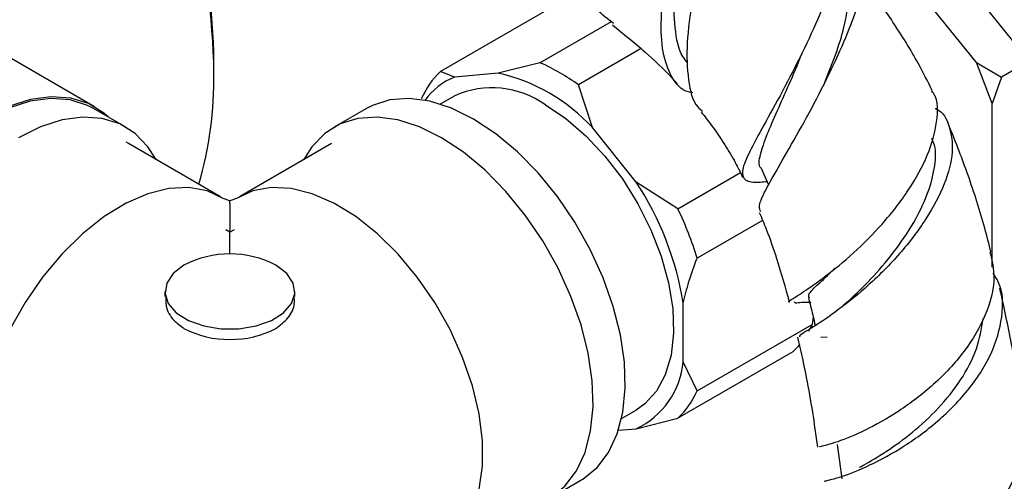
# Model space of a CAD drawing. Units: millimetres. Extents: x 3 to 4997, y 5 to 4995.
# Drawn here: x 4131 to 4207, y 3778 to 3813 of the extents above; entities that cross this region are included whole.
import ezdxf

# ---------------------------------------------------------------- set-up
doc = ezdxf.new("R2010")
doc.units = ezdxf.units.MM

msp = doc.modelspace()

# ---------------------------------------------------------------- linework, layer by layer
at = {"color": 7, "linetype": 'Continuous', "lineweight": 25}
for p, q in [((4208.729, 3809.893), (4194.94, 3827.046)), ((4204.676, 3809.783), (4193.337, 3823.889)), ((4172.304, 3814.19), (4163.465, 3809.087)), ((4171.12, 3809.771), (4176.609, 3812.94)), ((4136.867, 3806.384), (4128.735, 3811.078)), ((4178.894, 3810.852), (4174.072, 3808.067)), ((4146.044, 3809.007), (4146.044, 3809.823)), ((4171.12, 3809.771), (4167.916, 3808.968)), ((4204.676, 3809.783), (4206.607, 3808.668)), ((4205.9, 3806.627), (4204.676, 3809.783)), ((4208.729, 3809.893), (4206.607, 3808.668)), ((4164.548, 3808.666), (4163.465, 3809.087)), ((4167.916, 3808.968), (4164.548, 3808.666)), ((4206.607, 3808.668), (4205.9, 3806.627)), ((4175.154, 3804.789), (4174.072, 3808.067)), ((4164.561, 3807.23), (4163.451, 3806.589)), ((4139.267, 3804.825), (4136.792, 3806.254)), ((4157.77, 3806.254), (4155.295, 3804.825)), ((4205.9, 3794.045), (4205.9, 3806.627)), ((4178.522, 3800.599), (4175.154, 3804.789)), ((4139.474, 3803.551), (4139.29, 3803.652)), ((4146.545, 3799.469), (4139.474, 3803.551)), ((4155.088, 3803.551), (4148.017, 3799.469)), ((4181.726, 3798.545), (4186.53, 3801.318)), ((4188.117, 3801.651), (4188.704, 3800.386)), ((4181.726, 3798.545), (4178.522, 3800.599)), ((4147.281, 3799.155), (4146.767, 3799.334)), ((4147.795, 3799.334), (4147.281, 3799.155)), ((4147.281, 3798.955), (4147.281, 3799.155)), ((4188.24, 3797.649), (4183.202, 3794.741)), ((4147.281, 3796.735), (4146.96, 3796.921)), ((4147.603, 3796.921), (4147.281, 3796.735)), ((4147.281, 3795.057), (4147.281, 3796.735)), ((4142.281, 3792.17), (4142.281, 3791.785)), ((4152.281, 3791.784), (4152.281, 3792.17)), ((4182.142, 3786.78), (4182.142, 3791.271)), ((4190.739, 3791.328), (4190.655, 3791.336)), ((4183.202, 3784.534), (4192.041, 3789.637)), ((4192.124, 3790.243), (4192.041, 3789.637)), ((4191.99, 3789.528), (4192.127, 3789.449)), ((4192.127, 3789.449), (4191.99, 3789.528)), ((4192.71, 3788.678), (4193.208, 3788.692)), ((4190.565, 3787.537), (4181.726, 3782.434)), ((4183.202, 3784.534), (4182.142, 3786.78)), ((4177.4, 3782.427), (4178.509, 3783.067)), ((4178.522, 3781.63), (4181.726, 3782.434)), ((4177.153, 3781.508), (4178.522, 3781.63)), ((4171.794, 3776.246), (4174.269, 3777.674))]:
    msp.add_line(p, q, dxfattribs=at)
at = {"color": 7, "linetype": 'Continuous', "lineweight": 25, "flags": 128}
for points in [[(4137.907, 3805.61), (4137.592, 3805.885), (4136.399, 3806.625), (4135.039, 3807.053), (4133.54, 3807.159), (4131.935, 3806.941), (4130.257, 3806.404), (4128.543, 3805.56)], [(4136.792, 3806.254), (4136.329, 3806.493), (4134.981, 3806.917), (4133.495, 3807.022), (4131.904, 3806.806), (4130.242, 3806.274), (4128.543, 3805.437)], [(4166.02, 3805.437), (4164.321, 3806.274), (4162.658, 3806.806), (4161.067, 3807.022), (4159.582, 3806.917), (4158.234, 3806.493), (4157.77, 3806.254)], [(4171.535, 3806.539), (4173.117, 3805.478), (4174.659, 3804.15), (4176.119, 3802.588), (4177.461, 3800.834), (4178.649, 3798.932), (4179.653, 3796.932), (4180.447, 3794.887), (4181.01, 3792.848), (4181.327, 3790.868), (4181.391, 3789), (4181.2, 3787.29), (4180.758, 3785.785), (4180.078, 3784.521), (4179.176, 3783.533), (4178.509, 3783.067)], [(4141.596, 3802.326), (4140.977, 3803.303), (4139.986, 3804.331), (4138.804, 3805.064), (4137.455, 3805.488), (4135.97, 3805.593), (4134.379, 3805.378), (4132.717, 3804.846), (4131.018, 3804.008)], [(4163.545, 3804.008), (4161.846, 3804.846), (4160.183, 3805.378), (4158.592, 3805.593), (4157.107, 3805.488), (4155.759, 3805.064), (4154.577, 3804.331), (4153.586, 3803.303), (4152.967, 3802.326)], [(4174.269, 3777.674), (4174.419, 3777.764), (4175.508, 3778.647), (4176.396, 3779.814), (4177.062, 3781.239), (4177.493, 3782.894), (4177.679, 3784.741), (4177.617, 3786.743), (4177.307, 3788.856), (4176.757, 3791.035), (4175.979, 3793.234), (4174.988, 3795.405), (4173.805, 3797.504), (4172.457, 3799.484), (4170.972, 3801.304), (4169.381, 3802.925), (4167.718, 3804.313), (4166.02, 3805.437)], [(4168.465, 3775.479), (4169.255, 3775.49), (4170.675, 3775.755), (4171.944, 3776.336), (4173.034, 3777.218), (4173.921, 3778.385), (4174.587, 3779.811), (4175.018, 3781.465), (4175.204, 3783.313), (4175.142, 3785.314), (4174.833, 3787.427), (4174.283, 3789.606), (4173.504, 3791.805), (4172.513, 3793.977), (4171.33, 3796.075), (4169.982, 3798.056), (4168.497, 3799.876), (4166.906, 3801.497), (4165.243, 3802.884), (4163.545, 3804.008)], [(4146.767, 3799.334), (4145.52, 3799.922), (4144.114, 3800.182), (4142.582, 3800.108), (4140.961, 3799.702), (4139.288, 3798.973), (4137.604, 3797.939), (4135.948, 3796.623), (4134.36, 3795.058), (4132.876, 3793.279), (4131.532, 3791.33), (4130.36, 3789.256)], [(4166.436, 3776.99), (4166.694, 3778.764), (4166.694, 3780.71), (4166.436, 3782.781), (4165.926, 3784.93), (4165.175, 3787.105), (4164.202, 3789.256), (4163.03, 3791.33), (4161.686, 3793.279), (4160.203, 3795.058), (4158.614, 3796.623), (4156.958, 3797.939), (4155.274, 3798.973), (4153.602, 3799.702), (4151.981, 3800.108), (4150.449, 3800.182), (4149.043, 3799.922), (4147.795, 3799.334), (4147.795, 3799.334)], [(4143.746, 3794.211), (4142.913, 3793.575), (4142.414, 3792.831), (4142.287, 3792.037), (4142.54, 3791.253), (4143.156, 3790.539), (4144.087, 3789.949), (4145.262, 3789.53), (4146.59, 3789.311), (4147.972, 3789.311), (4149.301, 3789.53), (4150.475, 3789.949), (4151.406, 3790.539), (4152.022, 3791.253), (4152.276, 3792.037), (4152.148, 3792.831), (4151.649, 3793.575), (4150.817, 3794.211)], [(4191.792, 3789.138), (4191.893, 3789.33), (4192.041, 3789.637)], [(4193.964, 3780.418), (4194.147, 3779.103), (4194.331, 3777.788)]]:
    msp.add_lwpolyline(points, dxfattribs=at)
at = {"color": 7, "linetype": 'Continuous', "lineweight": 25}
for centre, radius, start, end in [((4097.953, 3808.475), 48.094, 0.63392, 16.05591), ((4099.414, 3809.321), 46.633, 0.61685, 15.31175), ((4165, 3795.763), 15.287, 53.60178, 66.40359), ((4116.802, 3808.584), 29.245, 343.80447, 0.82868), ((4168.007, 3804.326), 6.58, 133.65145, 156.14721), ((4166.55, 3803.789), 5.272, 112.3225, 144.04513), ((4164.765, 3795.15), 14.172, 42.85234, 77.15303), ((4167.44, 3800.744), 7.096, 54.74997, 113.93957), ((4158.336, 3787.401), 24.118, 9.23348, 33.17788), ((4158.114, 3787.195), 26.198, 16.73912, 25.67224), ((4147.281, 3787.388), 7.685, 62.60967, 117.39033), ((4147.137, 3795.713), 7.215, 241.95976, 271.1441), ((4147.425, 3795.713), 7.215, 268.8559, 298.04024), ((4186.514, 3791.865), 5.928, 313.10741, 320.65162), ((4175.785, 3787.4), 6.386, 295.37558, 354.42308), ((4177.184, 3787.195), 6.58, 313.65145, 336.14721)]:
    msp.add_arc(centre, radius, start, end, dxfattribs=at)
for points, knots in [([(4176.78, 3812.797), (4176.335, 3813.126), (4175.139, 3814.012), (4173.894, 3816.465), (4173.034, 3819.762), (4172.847, 3823.354), (4173.162, 3826.682), (4173.59, 3828.402), (4173.789, 3829.199)], [0, 0, 0, 0, 0.10594, 0.284664, 0.46631, 0.650895, 0.838037, 1, 1, 1, 1]), ([(4182.879, 3807.454), (4182.765, 3807.473), (4182.013, 3807.597), (4181.2, 3808.604), (4180.492, 3810.508), (4180.384, 3813.113), (4180.719, 3816.113), (4181.404, 3819.271), (4182.284, 3822.262), (4183.207, 3824.787), (4183.895, 3826.435), (4184.268, 3827.155), (4184.157, 3827.016), (4184.141, 3826.996)], [0, 0, 0, 0, 0.017818, 0.117617, 0.216984, 0.31737, 0.420002, 0.525822, 0.635284, 0.748023, 0.863368, 0.980494, 1, 1, 1, 1]), ([(4182.502, 3809.746), (4182.363, 3809.903), (4181.802, 3810.535), (4181.455, 3812.445), (4181.378, 3815.235), (4181.748, 3818.317), (4182.325, 3821.232), (4182.945, 3823.674), (4183.326, 3825.247), (4183.472, 3825.911), (4183.3, 3825.849), (4183.291, 3825.845)], [0, 0, 0, 0, 0.041868, 0.168848, 0.299402, 0.433593, 0.570872, 0.710322, 0.850919, 0.991688, 1, 1, 1, 1]), ([(4186.276, 3825.497), (4186.241, 3825.388), (4186.168, 3825.167), (4185.47, 3823.561), (4184.562, 3821.126), (4183.598, 3818.016), (4182.804, 3814.602), (4182.353, 3811.244), (4182.474, 3808.416), (4182.881, 3806.638), (4183.49, 3806.152), (4183.614, 3806.053)], [0, 0, 0, 0, 0.118401, 0.240355, 0.363089, 0.486364, 0.609551, 0.731674, 0.851859, 0.969827, 1, 1, 1, 1]), ([(4193.786, 3818.606), (4193.881, 3818.312), (4194.073, 3817.717), (4193.543, 3815.737), (4192.53, 3813.152), (4191.133, 3810.184), (4189.589, 3807.224), (4188.142, 3804.627), (4187.064, 3802.63), (4186.556, 3801.314), (4186.86, 3800.671), (4187.566, 3800.544), (4188.404, 3800.627), (4188.584, 3800.644)], [0, 0, 0, 0, 0.101121, 0.204693, 0.308471, 0.411408, 0.512023, 0.609002, 0.702038, 0.793056, 0.883535, 0.974884, 1, 1, 1, 1]), ([(4188.111, 3798.313), (4188.045, 3798.446), (4187.875, 3798.789), (4188.525, 3800.1), (4189.703, 3802.174), (4191.232, 3804.819), (4192.817, 3807.774), (4194.255, 3810.748), (4195.335, 3813.399), (4195.888, 3815.417), (4195.769, 3816.559), (4195.106, 3816.85), (4194.185, 3816.454), (4193.798, 3816.288)], [0, 0, 0, 0, 0.059764, 0.154098, 0.249143, 0.345298, 0.442687, 0.541516, 0.641165, 0.739837, 0.836722, 0.931295, 1, 1, 1, 1]), ([(4201.284, 3807.641), (4200.932, 3808.339), (4200.026, 3810.141), (4198.313, 3812.877), (4196.76, 3815.114), (4195.818, 3816.21), (4195.639, 3816.418)], [0, 0, 0, 0, 0.223898, 0.577356, 0.919784, 1, 1, 1, 1]), ([(4192.915, 3807.992), (4193.204, 3808.706), (4193.802, 3810.178), (4194.459, 3812.203), (4194.817, 3813.948), (4194.85, 3815.097), (4194.52, 3815.371), (4194.413, 3815.46)], [0, 0, 0, 0, 0.206706, 0.426387, 0.643834, 0.884281, 1, 1, 1, 1]), ([(4176.693, 3812.693), (4177.526, 3812.014), (4179.076, 3810.751), (4180.749, 3809.184), (4181.555, 3808.271), (4181.693, 3808.115)], [0, 0, 0, 0, 0.4908919, 0.9130753, 1, 1, 1, 1]), ([(4188.128, 3801.669), (4188.118, 3801.678), (4187.89, 3801.869), (4188.049, 3802.67), (4188.516, 3804.137), (4189.359, 3806.025), (4190.281, 3808.115), (4190.958, 3809.661), (4191.238, 3810.409), (4191.25, 3810.44)], [0, 0, 0, 0, 0.009801, 0.212204, 0.417643, 0.604346, 0.795688, 0.991529, 1, 1, 1, 1]), ([(4190.307, 3791.368), (4190.303, 3791.369), (4190.112, 3791.385), (4190.593, 3791.638), (4191.535, 3792.27), (4193.02, 3793.278), (4195.212, 3795.064), (4197.505, 3797.351), (4199.541, 3799.967), (4201.057, 3802.715), (4201.714, 3805.254), (4201.756, 3806.959), (4201.294, 3807.533), (4201.23, 3807.612)], [0, 0, 0, 0, 0.002571, 0.117718, 0.174088, 0.287173, 0.400369, 0.513972, 0.628708, 0.744923, 0.862506, 0.980873, 1, 1, 1, 1]), ([(4201.516, 3806.26), (4201.529, 3806.255), (4202.131, 3806), (4202.671, 3804.887), (4202.967, 3802.945), (4202.318, 3800.456), (4200.888, 3797.74), (4198.818, 3795.035), (4196.415, 3792.621), (4194.037, 3790.707), (4192.143, 3789.43), (4191.027, 3788.804), (4191.067, 3788.726), (4191.082, 3788.697)], [0, 0, 0, 0, 0.002082, 0.096478, 0.194337, 0.295756, 0.400112, 0.506508, 0.613959, 0.721595, 0.828891, 0.935777, 1, 1, 1, 1]), ([(4183.519, 3805.976), (4183.78, 3805.649), (4184.416, 3804.849), (4185.283, 3803.54), (4186.118, 3802.19), (4186.533, 3801.327), (4186.722, 3800.935)], [0, 0, 0, 0, 0.214106, 0.522983, 0.783395, 1, 1, 1, 1]), ([(4205.801, 3795.215), (4205.647, 3795.828), (4205.151, 3797.804), (4204.313, 3800.404), (4203.345, 3803.009), (4202.852, 3804.273), (4202.557, 3804.922), (4202.548, 3804.943)], [0, 0, 0, 0, 0.189624, 0.610781, 0.79697, 0.993415, 1, 1, 1, 1]), ([(4194.921, 3791.523), (4195.462, 3792.04), (4196.566, 3793.093), (4198.357, 3795.168), (4199.873, 3797.396), (4200.962, 3799.614), (4201.503, 3801.634), (4201.612, 3803.122), (4201.333, 3803.774), (4201.261, 3803.944)], [0, 0, 0, 0, 0.162527, 0.331337, 0.500785, 0.651245, 0.800609, 0.948002, 1, 1, 1, 1]), ([(4147.281, 3798.955), (4147.281, 3798.792), (4147.281, 3798.478), (4147.281, 3798.002), (4147.281, 3797.6), (4147.281, 3797.299), (4147.281, 3797.054), (4147.281, 3796.852), (4147.281, 3796.72), (4147.281, 3796.724), (4147.281, 3796.727)], [0, 0, 0, 0, 0.1519589, 0.2930108, 0.3844681, 0.4638472, 0.5428957, 0.6465221, 0.805953, 1, 1, 1, 1]), ([(4187.988, 3798.261), (4188.169, 3797.829), (4188.664, 3796.652), (4189.461, 3794.346), (4189.98, 3792.484), (4190.292, 3791.365)], [0, 0, 0, 0, 0.187801, 0.51198, 1, 1, 1, 1]), ([(4205.722, 3795.198), (4205.875, 3794.548), (4206.231, 3793.032), (4205.495, 3790.359), (4203.849, 3787.528), (4201.446, 3784.97), (4198.705, 3782.896), (4196.029, 3781.415), (4193.901, 3780.552), (4192.627, 3780.222), (4192.611, 3780.229), (4192.605, 3780.232)], [0, 0, 0, 0, 0.089582, 0.2090544, 0.3289055, 0.4487134, 0.5681941, 0.687145, 0.8057489, 0.9243681, 1, 1, 1, 1]), ([(4182.142, 3791.271), (4182.273, 3791.826), (4182.545, 3792.975), (4182.978, 3794.139), (4183.202, 3794.741)], [0, 0, 0, 0, 0.482569, 1, 1, 1, 1]), ([(4191.855, 3791.663), (4191.809, 3791.743), (4191.697, 3791.938), (4192.332, 3792.598), (4193.129, 3793.297), (4193.729, 3793.892), (4193.808, 3793.971)], [0, 0, 0, 0, 0.243486, 0.59385, 0.946476, 1, 1, 1, 1]), ([(4192.984, 3777.607), (4192.966, 3777.6), (4192.911, 3777.578), (4194.043, 3777.832), (4196.092, 3778.603), (4198.771, 3779.993), (4201.581, 3781.993), (4204.097, 3784.501), (4205.954, 3787.343), (4206.759, 3790.227), (4206.747, 3792.398), (4206.113, 3793.367), (4205.972, 3793.583)], [0, 0, 0, 0, 0.0555164, 0.1691752, 0.2832352, 0.3976364, 0.5122082, 0.6267945, 0.7411964, 0.8550278, 0.9675949, 1, 1, 1, 1]), ([(4208.293, 3782.57), (4208.014, 3784.419), (4207.523, 3787.673), (4206.8, 3791), (4206.487, 3792.436)], [0, 0, 0, 0, 0.568191, 1, 1, 1, 1]), ([(4142.348, 3791.786), (4142.34, 3791.553), (4142.318, 3790.901), (4142.832, 3789.999), (4143.477, 3789.537), (4143.746, 3789.345)], [0, 0, 0, 0, 0.244915, 0.685028, 1, 1, 1, 1]), ([(4150.817, 3789.345), (4151.157, 3789.604), (4151.836, 3790.12), (4152.28, 3791.051), (4152.229, 3791.61), (4152.214, 3791.783)], [0, 0, 0, 0, 0.409012, 0.817314, 1, 1, 1, 1]), ([(4190.741, 3791.303), (4191.068, 3791.342), (4191.417, 3791.383), (4191.917, 3791.348), (4191.95, 3791.345)], [0, 0, 0, 0, 0.935239, 1, 1, 1, 1]), ([(4191.765, 3791.724), (4191.876, 3791.269), (4192.051, 3790.546), (4192.226, 3789.823), (4192.29, 3789.555)], [0, 0, 0, 0, 0.629033, 1, 1, 1, 1]), ([(4194.966, 3791.562), (4194.619, 3791.246), (4194.251, 3790.91), (4193.851, 3790.63), (4193.828, 3790.614)], [0, 0, 0, 0, 0.942783, 1, 1, 1, 1]), ([(4195.689, 3778.663), (4195.806, 3778.726), (4196.306, 3778.997), (4197.756, 3779.849), (4199.752, 3781.29), (4201.797, 3783.164), (4203.539, 3785.355), (4204.815, 3787.729), (4205.067, 3789.314), (4205.191, 3790.092)], [0, 0, 0, 0, 0.048658, 0.207365, 0.366716, 0.52653, 0.686488, 0.846061, 1, 1, 1, 1]), ([(4190.922, 3788.657), (4191.059, 3788.074), (4191.621, 3785.692), (4192.092, 3782.879), (4192.394, 3780.67), (4192.457, 3780.206)], [0, 0, 0, 0, 0.203614, 0.832808, 1, 1, 1, 1]), ([(4194.088, 3768.573), (4194.072, 3768.555), (4194.023, 3768.503), (4195.188, 3768.663), (4197.285, 3769.276), (4200.041, 3770.462), (4202.954, 3772.254), (4205.604, 3774.607), (4207.531, 3777.375), (4208.521, 3780.131), (4208.288, 3781.83), (4208.187, 3782.557)], [0, 0, 0, 0, 0.063559, 0.183637, 0.303964, 0.424574, 0.545399, 0.666394, 0.787622, 0.909108, 1, 1, 1, 1]), ([(4208.292, 3780.936), (4208.444, 3780.559), (4208.964, 3779.268), (4208.65, 3776.821), (4207.395, 3773.888), (4205.154, 3771.215), (4202.357, 3769.016), (4199.415, 3767.407), (4196.807, 3766.411), (4194.922, 3765.96), (4194.099, 3765.905), (4194.297, 3766.059), (4195.244, 3766.099), (4195.643, 3766.116)], [0, 0, 0, 0, 0.040482, 0.138644, 0.237367, 0.336459, 0.435713, 0.534873, 0.633631, 0.732113, 0.830418, 0.928512, 1, 1, 1, 1])]:
    msp.add_open_spline(points, degree=3, knots=knots, dxfattribs=at)

doc.saveas('drawing.dxf')
